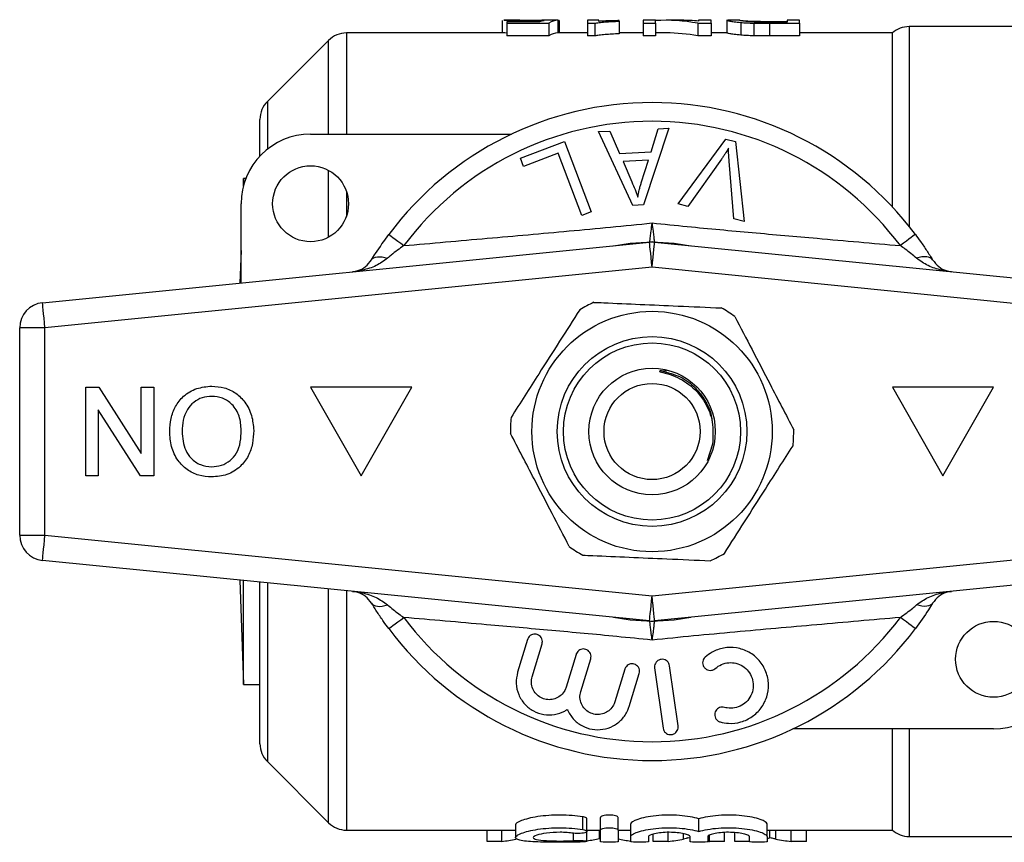
# Model space of a CAD drawing. Extents: x 172 to 235, y 94 to 264.
# Drawn here: x 172 to 211, y 94 to 127 of the extents above; entities that cross this region are included whole.
import ezdxf

# ---------------------------------------------------------------- set-up
doc = ezdxf.new("R2010")
doc.units = 0
doc.layers.get('0').update_dxf_attribs({"linetype": 'CONTINUOUS'})

msp = doc.modelspace()

# ---------------------------------------------------------------- linework, layer by layer
at = {"color": 7, "linetype": 'CONTINUOUS'}
for p, q in [((190.812, 126.936), (190.812, 126.44)), ((191.338, 126.94), (190.88, 126.94)), ((191.839, 126.921), (191.839, 126.873)), ((193.01, 126.94), (193.01, 126.44)), ((193.055, 126.928), (193.055, 126.44)), ((194.626, 126.94), (194.177, 126.94)), ((194.177, 126.94), (194.177, 126.82)), ((194.626, 126.897), (194.626, 126.94)), ((195.433, 126.904), (195.433, 126.926)), ((195.433, 126.904), (195.433, 126.404)), ((196.869, 126.94), (196.376, 126.94)), ((196.376, 126.94), (196.376, 126.82)), ((196.869, 126.82), (196.869, 126.94)), ((197.899, 126.94), (197.3, 126.94)), ((199.068, 126.94), (198.574, 126.94)), ((198.574, 126.94), (198.574, 126.905)), ((199.068, 126.82), (199.068, 126.94)), ((199.724, 126.937), (199.696, 126.939)), ((199.696, 126.939), (199.696, 126.439)), ((200.2, 126.94), (199.724, 126.94)), ((200.19, 126.939), (200.2, 126.939)), ((201.353, 126.898), (202.074, 126.898)), ((202.568, 126.94), (202.074, 126.94)), ((202.074, 126.94), (202.074, 126.865)), ((202.568, 126.82), (202.568, 126.94)), ((190.991, 126.873), (190.991, 126.825)), ((192.285, 126.873), (190.991, 126.873)), ((190.991, 126.825), (192.651, 126.825)), ((190.991, 126.825), (190.991, 126.325)), ((192.651, 126.825), (192.651, 126.325)), ((194.177, 126.82), (194.466, 126.82)), ((194.177, 126.82), (194.177, 126.32)), ((194.466, 126.82), (194.466, 126.32)), ((196.376, 126.82), (196.869, 126.82)), ((196.376, 126.82), (196.376, 126.32)), ((196.869, 126.82), (196.869, 126.32)), ((198.546, 126.82), (198.546, 126.32)), ((198.546, 126.82), (199.068, 126.82)), ((199.068, 126.82), (199.068, 126.32)), ((200.244, 126.854), (200.244, 126.354)), ((200.753, 126.826), (200.753, 126.326)), ((202.074, 126.865), (201.365, 126.865)), ((201.371, 126.82), (201.371, 126.32)), ((201.371, 126.82), (202.568, 126.82)), ((202.568, 126.82), (202.568, 126.32)), ((211.084, 126.69), (206.896, 126.69)), ((183.941, 126.147), (181.527, 123.733)), ((190.863, 126.44), (184.649, 126.44)), ((192.651, 126.325), (190.991, 126.325)), ((194.177, 126.44), (193.01, 126.44)), ((194.466, 126.32), (194.177, 126.32)), ((196.376, 126.44), (195.433, 126.44)), ((196.869, 126.32), (196.376, 126.32)), ((197.3, 126.44), (196.869, 126.44)), ((199.068, 126.32), (198.546, 126.32)), ((199.696, 126.44), (199.068, 126.44)), ((202.568, 126.32), (201.371, 126.32)), ((206.234, 126.44), (202.568, 126.44)), ((206.234, 119.564), (206.234, 126.44)), ((181.234, 121.577), (181.234, 123.026)), ((197.394, 122.672), (196.393, 119.645)), ((196.692, 121.736), (196.976, 122.653)), ((196.976, 122.653), (197.394, 122.672)), ((183.234, 122.44), (191.172, 122.44)), ((194.612, 122.541), (195.059, 122.562)), ((195.969, 119.625), (194.612, 122.541)), ((195.059, 122.562), (195.449, 121.678)), ((197.76, 119.686), (199.648, 122.249)), ((199.648, 122.249), (200.037, 122.144)), ((191.529, 121.488), (193.267, 122.151)), ((193.267, 122.151), (194.329, 119.371)), ((200.037, 122.144), (200.379, 118.984)), ((191.655, 121.16), (191.529, 121.488)), ((193.025, 121.683), (191.655, 121.16)), ((193.961, 119.23), (193.025, 121.683)), ((195.449, 121.678), (196.692, 121.736)), ((199.478, 121.455), (198.147, 119.582)), ((196.593, 121.411), (195.586, 121.363)), ((195.586, 121.363), (195.935, 120.554)), ((196.308, 120.523), (196.593, 121.411)), ((199.969, 119.094), (199.782, 121.373)), ((180.584, 120.69), (180.573, 120.382)), ((180.673, 120.69), (180.584, 120.69)), ((180.584, 120.422), (180.584, 120.69)), ((180.484, 116.563), (180.484, 119.69)), ((196.393, 119.645), (195.969, 119.625)), ((198.147, 119.582), (197.76, 119.686)), ((194.329, 119.371), (193.961, 119.23)), ((200.379, 118.984), (199.969, 119.094)), ((172.635, 115.78), (196.635, 118.175)), ((196.834, 118.175), (220.834, 115.78)), ((180.484, 117.849), (180.439, 116.559)), ((196.734, 117.18), (172.734, 114.785)), ((220.734, 114.785), (196.734, 117.18)), ((172.734, 114.785), (171.734, 114.785)), ((171.734, 106.595), (171.734, 114.785)), ((172.734, 106.595), (172.734, 114.785)), ((197.307, 113.079), (197.109, 113.086)), ((174.344, 108.94), (174.344, 112.44)), ((174.344, 112.44), (174.866, 112.44)), ((174.866, 112.44), (176.543, 109.828)), ((176.543, 112.44), (177.037, 112.44)), ((176.543, 109.828), (176.543, 112.44)), ((177.037, 112.44), (177.037, 108.94)), ((183.234, 112.44), (185.234, 108.94)), ((187.234, 112.44), (183.234, 112.44)), ((185.234, 108.94), (187.234, 112.44)), ((206.234, 112.44), (208.234, 108.94)), ((210.234, 112.44), (206.234, 112.44)), ((208.234, 108.94), (210.234, 112.44)), ((176.515, 108.94), (174.838, 111.552)), ((174.838, 111.552), (174.838, 108.94)), ((199.125, 110.194), (198.914, 109.535)), ((174.838, 108.94), (174.344, 108.94)), ((177.037, 108.94), (176.515, 108.94)), ((171.734, 106.595), (172.734, 106.595)), ((172.734, 106.595), (196.734, 104.2)), ((196.734, 104.2), (220.734, 106.595)), ((196.635, 103.205), (172.635, 105.6)), ((220.834, 105.6), (196.834, 103.205)), ((180.439, 104.821), (180.584, 100.69)), ((180.584, 100.69), (180.584, 104.807)), ((181.234, 98.354), (181.234, 104.742)), ((191.813, 102.472), (191.418, 101.179)), ((191.992, 101.004), (192.387, 102.297)), ((193.734, 101.886), (193.339, 100.593)), ((193.913, 100.418), (194.308, 101.711)), ((195.655, 101.3), (195.26, 100.007)), ((196.834, 101.348), (197.168, 98.971)), ((197.763, 99.055), (197.429, 101.431)), ((195.834, 99.831), (196.229, 101.125)), ((180.584, 100.69), (181.234, 100.69)), ((210.234, 98.94), (202.297, 98.94)), ((206.234, 94.94), (206.234, 98.94)), ((181.527, 97.647), (183.941, 95.233)), ((193.993, 94.965), (193.993, 95.465)), ((194.161, 94.889), (194.161, 95.389)), ((194.693, 94.941), (194.693, 95.441)), ((195.393, 94.941), (195.393, 95.441)), ((198.586, 94.89), (198.586, 95.39)), ((191.332, 95.146), (191.332, 94.648)), ((195.893, 94.685), (195.893, 95.185)), ((201.28, 94.685), (201.28, 95.185)), ((184.649, 94.94), (191.332, 94.94)), ((190.209, 94.492), (190.209, 94.94)), ((190.793, 94.492), (190.793, 94.94)), ((194.161, 94.94), (194.693, 94.94)), ((194.161, 94.498), (194.161, 94.882)), ((194.693, 94.481), (194.693, 94.941)), ((195.393, 94.941), (195.393, 94.481)), ((195.393, 94.94), (195.893, 94.94)), ((195.893, 94.481), (195.893, 94.685)), ((196.593, 94.685), (196.593, 94.481)), ((196.777, 94.492), (196.777, 94.783)), ((197.371, 94.492), (197.371, 94.852)), ((198.236, 94.622), (198.164, 94.639)), ((198.236, 94.481), (198.236, 94.685)), ((198.936, 94.685), (198.936, 94.481)), ((199.001, 94.492), (199.001, 94.742)), ((199.604, 94.492), (199.604, 94.85)), ((200.008, 94.492), (200.008, 94.843)), ((200.58, 94.481), (200.58, 94.685)), ((201.28, 94.94), (206.234, 94.94)), ((201.28, 94.685), (201.28, 94.481)), ((201.394, 94.639), (201.394, 94.94)), ((202.232, 94.492), (202.232, 94.94)), ((202.835, 94.492), (202.835, 94.94)), ((206.896, 94.69), (211.084, 94.69)), ((190.793, 94.492), (190.209, 94.492)), ((197.371, 94.492), (196.777, 94.492)), ((199.604, 94.492), (199.001, 94.492)), ((200.58, 94.492), (200.008, 94.492)), ((202.835, 94.492), (202.232, 94.492))]:
    msp.add_line(p, q, dxfattribs=at)
at = {"color": 8, "linetype": 'CONTINUOUS'}
for p, q in [((206.896, 126.69), (206.896, 118.798)), ((183.941, 122.44), (183.941, 126.147)), ((184.649, 126.44), (184.649, 122.44)), ((181.527, 123.733), (181.527, 121.846)), ((183.941, 118.367), (183.941, 121.013)), ((184.649, 120.19), (184.649, 119.19)), ((181.527, 104.713), (181.527, 97.647)), ((183.941, 95.233), (183.941, 104.472)), ((184.649, 104.401), (184.649, 94.94)), ((206.896, 98.94), (206.896, 94.69)), ((193.628, 94.526), (193.628, 94.819)), ((194.658, 94.616), (194.658, 94.94)), ((197.982, 94.589), (197.982, 94.8)), ((201.623, 94.589), (201.623, 94.94))]:
    msp.add_line(p, q, dxfattribs=at)
at = {"color": 7, "linetype": 'CONTINUOUS', "flags": 128}
for points in [[(186.326, 118.479), (186.337, 118.471), (186.369, 118.447), (186.421, 118.408), (186.492, 118.355), (186.579, 118.289), (186.682, 118.213), (186.796, 118.127), (186.92, 118.035)], [(207.143, 118.479), (207.132, 118.471), (207.1, 118.447), (207.048, 118.408), (206.977, 118.355), (206.889, 118.289), (206.787, 118.213), (206.672, 118.127), (206.549, 118.035)], [(195.207, 118.033), (195.864, 118.139), (196.734, 118.19)], [(196.734, 117.18), (196.715, 117.374), (196.696, 117.561), (196.679, 117.733), (196.664, 117.884), (196.652, 118.008), (196.643, 118.1), (196.637, 118.156), (196.635, 118.175)], [(196.734, 118.19), (197.605, 118.139), (198.261, 118.033)], [(196.734, 117.18), (196.754, 117.374), (196.772, 117.561), (196.79, 117.733), (196.805, 117.884), (196.817, 118.008), (196.826, 118.1), (196.832, 118.156), (196.834, 118.175)], [(185.646, 117.476), (185.684, 117.522), (185.736, 117.557), (185.802, 117.582), (185.879, 117.596), (185.967, 117.598), (186.065, 117.59), (186.17, 117.57), (186.281, 117.54)], [(207.822, 117.476), (207.785, 117.522), (207.732, 117.557), (207.667, 117.582), (207.59, 117.596), (207.501, 117.598), (207.404, 117.59), (207.299, 117.57), (207.188, 117.54)], [(172.734, 114.785), (172.715, 114.979), (172.696, 115.166), (172.679, 115.338), (172.664, 115.488), (172.652, 115.612), (172.643, 115.704), (172.637, 115.761), (172.635, 115.78)], [(172.635, 105.6), (172.637, 105.619), (172.643, 105.676), (172.652, 105.768), (172.664, 105.892), (172.679, 106.042), (172.696, 106.214), (172.715, 106.401), (172.734, 106.595)], [(196.635, 103.205), (196.637, 103.224), (196.643, 103.28), (196.652, 103.372), (196.664, 103.496), (196.679, 103.647), (196.696, 103.819), (196.715, 104.006), (196.734, 104.2)], [(196.834, 103.205), (196.832, 103.224), (196.826, 103.28), (196.817, 103.372), (196.805, 103.496), (196.79, 103.647), (196.772, 103.819), (196.754, 104.006), (196.734, 104.2)], [(185.646, 103.904), (185.684, 103.858), (185.736, 103.823), (185.802, 103.798), (185.879, 103.784), (185.967, 103.782), (186.065, 103.79), (186.17, 103.81), (186.281, 103.84)], [(207.822, 103.904), (207.785, 103.858), (207.732, 103.823), (207.667, 103.798), (207.59, 103.784), (207.501, 103.782), (207.404, 103.79), (207.299, 103.81), (207.188, 103.84)], [(186.326, 102.901), (186.337, 102.909), (186.369, 102.933), (186.421, 102.972), (186.492, 103.025), (186.579, 103.091), (186.682, 103.167), (186.796, 103.253), (186.92, 103.345)], [(196.734, 103.19), (195.864, 103.241), (195.207, 103.347)], [(198.261, 103.347), (197.605, 103.241), (196.734, 103.19)], [(207.143, 102.901), (207.132, 102.909), (207.1, 102.933), (207.048, 102.972), (206.977, 103.025), (206.889, 103.091), (206.787, 103.167), (206.672, 103.253), (206.549, 103.345)]]:
    msp.add_lwpolyline(points, dxfattribs=at)
at = {"color": 7, "linetype": 'CONTINUOUS'}
for centre, radius in [((183.234, 119.69), 1.5), ((196.734, 110.69), 4.75), ((196.734, 110.69), 3.75), ((196.734, 110.69), 3.5), ((196.734, 110.69), 2.5), ((196.734, 110.69), 1.9), ((210.234, 101.69), 1.5)]:
    msp.add_circle(centre, radius, dxfattribs=at)
for centre, radius, start, end in [((206.896, 125.69), 1, 90, 131.4096), ((184.649, 125.44), 1, 90, 135), ((182.234, 123.026), 1, 135, 180), ((196.734, 110.69), 13, 36.8092, 143.1908), ((196.734, 110.69), 12.259, 36.8092, 143.1908), ((183.234, 119.69), 2.75, 90, 180), ((196.734, 117.18), 1, 84.3, 95.7), ((172.734, 114.785), 1, 95.7, 180), ((196.734, 110.69), 5.6, 114.2593, 120.7283), ((196.734, 110.69), 5.6, 54.2593, 60.7283), ((196.734, 110.69), 5.6, 174.2593, 180.7283), ((196.734, 110.69), 5.6, 354.2593, 0.7283), ((172.734, 106.595), 1, 180, 264.3), ((196.734, 110.69), 5.6, 234.2593, 240.7283), ((196.734, 110.69), 5.6, 294.2593, 300.7283), ((196.734, 110.69), 12.259, 216.8092, 323.1908), ((196.734, 104.2), 1, 264.3, 275.7), ((196.734, 110.69), 13, 216.8092, 323.1908), ((210.234, 101.69), 2.75, 270, 0), ((182.234, 98.354), 1, 180, 225), ((184.649, 95.94), 1, 225, 270), ((206.896, 95.69), 1, 228.5904, 270)]:
    msp.add_arc(centre, radius, start, end, dxfattribs=at)
for centre, major_axis, ratio, start_param, end_param in [((192.569, 111.19), (0, 15.75), 0.196442, 0.034324, 0.092006), ((192.001, 111.19), (157.5, 0), 0.1, 1.56439, 1.567239), ((193.03, 111.19), (0, 15.75), 0.2, 0.006406, 0.120659), ((186.885, 111.19), (157.5, 0), 0.1, 1.531608, 1.531894), ((197.3, 111.19), (0, 15.75), 0.642148, 6.159656, 6.325804), ((197.899, 111.19), (0, 15.75), 0.642148, 6.216322, 6.283185), ((193.03, 110.69), (0, 15.75), 0.2, 0.006406, 0.120659), ((197.3, 110.69), (0, 15.75), 0.642148, 6.159656, 6.283185), ((189.984, 110.19), (0, 15.75), 0.634338, 3.222668, 3.279038), ((193.17, 110.19), (0, 15.75), 0.634338, 3.240889, 3.291066), ((196.805, 110.19), (0, 15.75), 0.633084, 2.999526, 3.05002), ((196.492, 110.19), (0, 15.75), 0.689082, 3.222668, 3.279281), ((203.107, 110.19), (0, 15.75), 0.686166, 3.003859, 3.060517), ((199.876, 110.19), (0, 15.75), 0.686166, 3.054537, 3.060517)]:
    msp.add_ellipse(centre, major_axis=major_axis, ratio=ratio, start_param=start_param, end_param=end_param, dxfattribs=at)
for points, knots in [([(190.88, 126.938), (190.887, 126.939), (190.911, 126.94), (191.098, 126.933), (191.376, 126.925), (191.648, 126.921), (191.801, 126.921), (191.839, 126.921)], [0, 0, 0, 0, 0.115958, 0.386164, 0.656391, 0.914896, 1, 1, 1, 1]), ([(191.963, 126.936), (191.848, 126.936), (191.668, 126.936), (191.466, 126.939), (191.37, 126.94), (191.344, 126.94), (191.338, 126.94)], [0, 0, 0, 0, 0.436654, 0.68333, 0.929821, 1, 1, 1, 1]), ([(191.839, 126.921), (191.896, 126.921), (191.952, 126.921), (192.064, 126.922), (192.118, 126.923), (192.223, 126.925), (192.274, 126.926), (192.371, 126.928), (192.417, 126.93), (192.463, 126.931)], [0, 0, 0, 0, 0.25, 0.25, 0.5, 0.5, 0.75, 0.75, 1, 1, 1, 1]), ([(192.562, 126.94), (192.528, 126.94), (192.492, 126.939), (192.406, 126.938), (192.358, 126.938), (192.254, 126.937), (192.198, 126.936), (192.081, 126.936), (192.022, 126.936), (191.963, 126.936)], [0, 0, 0, 0, 0.25, 0.25, 0.5, 0.5, 0.75, 0.75, 1, 1, 1, 1]), ([(194.466, 126.82), (194.492, 126.826), (194.518, 126.832), (194.579, 126.842), (194.612, 126.847), (194.717, 126.861), (194.796, 126.868), (194.963, 126.882), (195.051, 126.887), (195.237, 126.897), (195.335, 126.9), (195.433, 126.904)], [0, 0, 0, 0, 0.125, 0.125, 0.25, 0.25, 0.5, 0.5, 0.75, 0.75, 1, 1, 1, 1]), ([(195.433, 126.926), (195.359, 126.925), (195.286, 126.924), (195.144, 126.92), (195.074, 126.918), (194.937, 126.913), (194.871, 126.911), (194.744, 126.904), (194.684, 126.901), (194.626, 126.897)], [0, 0, 0, 0, 0.25, 0.25, 0.5, 0.5, 0.75, 0.75, 1, 1, 1, 1]), ([(199.696, 126.939), (199.697, 126.937), (199.704, 126.933), (199.743, 126.923), (199.771, 126.917), (199.856, 126.901), (199.911, 126.892), (200.055, 126.873), (200.144, 126.864), (200.244, 126.854)], [0, 0, 0, 0, 0.25, 0.25, 0.5, 0.5, 0.75, 0.75, 1, 1, 1, 1]), ([(200.786, 126.872), (200.73, 126.874), (200.676, 126.877), (200.578, 126.883), (200.533, 126.887), (200.413, 126.898), (200.347, 126.905), (200.255, 126.919), (200.229, 126.925), (200.196, 126.934), (200.191, 126.937), (200.19, 126.939)], [0, 0, 0, 0, 0.125, 0.125, 0.25, 0.25, 0.5, 0.5, 0.75, 0.75, 1, 1, 1, 1]), ([(200.204, 126.94), (200.22, 126.939), (200.249, 126.936), (200.325, 126.929), (200.355, 126.926), (200.43, 126.92), (200.477, 126.917), (200.526, 126.914)], [0, 0, 0, 0, 0.5, 0.5, 0.75, 0.75, 1, 1, 1, 1]), ([(200.526, 126.914), (200.553, 126.912), (200.58, 126.911), (200.64, 126.908), (200.671, 126.907), (200.77, 126.903), (200.84, 126.902), (201.055, 126.898), (201.205, 126.898), (201.353, 126.898)], [0, 0, 0, 0, 0.125, 0.125, 0.25, 0.25, 0.5, 0.5, 1, 1, 1, 1]), ([(200.244, 126.854), (200.281, 126.851), (200.319, 126.848), (200.398, 126.842), (200.44, 126.84), (200.569, 126.832), (200.66, 126.829), (200.753, 126.826)], [0, 0, 0, 0, 0.25, 0.25, 0.5, 0.5, 1, 1, 1, 1]), ([(190.991, 126.437), (190.989, 126.437), (190.917, 126.439), (190.89, 126.439), (190.863, 126.44)], [0, 0, 0, 0, 0.022141, 1, 1, 1, 1]), ([(195.433, 126.404), (195.335, 126.4), (195.237, 126.397), (195.051, 126.387), (194.962, 126.382), (194.795, 126.368), (194.717, 126.361), (194.612, 126.347), (194.579, 126.342), (194.518, 126.332), (194.492, 126.326), (194.466, 126.32)], [0, 0, 0, 0, 0.25, 0.25, 0.5, 0.5, 0.75, 0.75, 0.875, 0.875, 1, 1, 1, 1]), ([(200.244, 126.354), (200.144, 126.364), (200.056, 126.373), (199.913, 126.392), (199.856, 126.401), (199.771, 126.417), (199.743, 126.423), (199.704, 126.433), (199.697, 126.437), (199.696, 126.439)], [0, 0, 0, 0, 0.25, 0.25, 0.5, 0.5, 0.75, 0.75, 1, 1, 1, 1]), ([(200.753, 126.326), (200.66, 126.329), (200.568, 126.332), (200.439, 126.34), (200.397, 126.342), (200.318, 126.348), (200.281, 126.351), (200.244, 126.354)], [0, 0, 0, 0, 0.5, 0.5, 0.75, 0.75, 1, 1, 1, 1]), ([(199.758, 121.882), (199.713, 121.81), (199.646, 121.701), (199.551, 121.56), (199.502, 121.49), (199.478, 121.455)], [0, 0, 0, 0, 0.49974, 0.749838, 1, 1, 1, 1]), ([(199.782, 121.373), (199.776, 121.458), (199.766, 121.585), (199.759, 121.755), (199.758, 121.84), (199.758, 121.882)], [0, 0, 0, 0, 0.499688, 0.749773, 1, 1, 1, 1]), ([(195.935, 120.554), (195.977, 120.454), (196.041, 120.304), (196.121, 120.102), (196.157, 119.999), (196.175, 119.948)], [0, 0, 0, 0, 0.499729, 0.749786, 1, 1, 1, 1]), ([(196.175, 119.948), (196.192, 120.045), (196.217, 120.19), (196.265, 120.381), (196.294, 120.476), (196.308, 120.523)], [0, 0, 0, 0, 0.498745, 0.749204, 1, 1, 1, 1]), ([(186.92, 118.035), (188.017, 118.132), (190.183, 118.324), (192.916, 118.563), (195.094, 118.766), (196.187, 118.876), (196.734, 118.931)], [0, 0, 0, 0, 0.338817, 0.668102, 0.834057, 1, 1, 1, 1]), ([(196.635, 118.175), (196.635, 118.175), (196.637, 118.176), (196.646, 118.216), (196.669, 118.378), (196.698, 118.618), (196.721, 118.815), (196.734, 118.928), (196.734, 118.931)], [0, 0, 0, 0, 0.002356, 0.257273, 0.513419, 0.731791, 0.992617, 1, 1, 1, 1]), ([(196.734, 118.931), (196.735, 118.928), (196.747, 118.815), (196.77, 118.618), (196.8, 118.378), (196.823, 118.216), (196.831, 118.176), (196.834, 118.175), (196.834, 118.175)], [0, 0, 0, 0, 0.007383, 0.268209, 0.486581, 0.742727, 0.997644, 1, 1, 1, 1]), ([(196.734, 118.931), (197.199, 118.884), (198.519, 118.751), (200.7, 118.55), (203.512, 118.304), (205.453, 118.132), (206.549, 118.035)], [0, 0, 0, 0, 0.140973, 0.40077, 0.6619, 1, 1, 1, 1]), ([(185.646, 117.476), (185.698, 117.561), (185.901, 117.887), (186.145, 118.227), (186.326, 118.479)], [0, 0, 0, 0, 0.2575, 1, 1, 1, 1]), ([(207.143, 118.479), (207.211, 118.386), (207.367, 118.174), (207.599, 117.833), (207.747, 117.596), (207.822, 117.476)], [0, 0, 0, 0, 0.2795577, 0.6350144, 1, 1, 1, 1]), ([(186.92, 118.035), (186.75, 117.914), (186.528, 117.755), (186.329, 117.581), (186.281, 117.54)], [0, 0, 0, 0, 0.7603362, 1, 1, 1, 1]), ([(207.188, 117.54), (207.043, 117.661), (206.837, 117.834), (206.615, 117.989), (206.549, 118.035)], [0, 0, 0, 0, 0.702656, 1, 1, 1, 1]), ([(186.281, 117.54), (186.133, 117.434), (185.826, 117.215), (185.342, 117.07), (185.025, 117.017), (184.896, 117.004), (184.893, 117.003)], [0, 0, 0, 0, 0.357323, 0.739081, 0.994289, 1, 1, 1, 1]), ([(184.893, 117.003), (184.894, 117.004), (184.967, 117.011), (185.142, 117.05), (185.407, 117.173), (185.568, 117.378), (185.646, 117.476)], [0, 0, 0, 0, 0.0057221, 0.2612973, 0.643089, 1, 1, 1, 1]), ([(208.576, 117.003), (208.573, 117.004), (208.443, 117.017), (208.126, 117.07), (207.643, 117.215), (207.336, 117.434), (207.188, 117.54)], [0, 0, 0, 0, 0.0057113, 0.2609194, 0.6426771, 1, 1, 1, 1]), ([(207.822, 117.476), (207.9, 117.378), (208.062, 117.173), (208.326, 117.05), (208.502, 117.011), (208.574, 117.004), (208.576, 117.003)], [0, 0, 0, 0, 0.356911, 0.7387027, 0.9942779, 1, 1, 1, 1]), ([(194.434, 115.795), (194.564, 115.79), (195.165, 115.763), (196.273, 115.715), (197.849, 115.646), (198.904, 115.6), (199.472, 115.575)], [0, 0, 0, 0, 0.07896, 0.365173, 0.658395, 1, 1, 1, 1]), ([(193.873, 115.504), (193.61, 115.091), (193.077, 114.255), (192.344, 113.105), (191.702, 112.098), (191.343, 111.534), (191.162, 111.25)], [0, 0, 0, 0, 0.2947, 0.596246, 0.797057, 1, 1, 1, 1]), ([(200.005, 115.235), (200.231, 114.801), (200.689, 113.922), (201.319, 112.712), (201.87, 111.652), (202.179, 111.059), (202.334, 110.761)], [0, 0, 0, 0, 0.2947, 0.596246, 0.797057, 1, 1, 1, 1]), ([(197.109, 113.086), (197.095, 113.086), (197.076, 113.085), (197.052, 113.082), (197.041, 113.08), (197.033, 113.077), (197.029, 113.075), (197.028, 113.073), (197.027, 113.071), (197.028, 113.069), (197.03, 113.067), (197.039, 113.061), (197.082, 113.046), (197.256, 113.003), (197.687, 112.877), (198.306, 112.523), (198.852, 111.872), (199.176, 111.059), (199.142, 110.488), (199.125, 110.194)], [0, 0, 0, 0, 0.010748, 0.014629, 0.018278, 0.019752, 0.021237, 0.02188, 0.022528, 0.023103, 0.023964, 0.025652, 0.03211, 0.057679, 0.159715, 0.366109, 0.577718, 0.782859, 1, 1, 1, 1]), ([(177.665, 110.696), (177.675, 110.866), (177.694, 111.208), (177.878, 111.694), (178.211, 112.129), (178.723, 112.427), (179.124, 112.465), (179.325, 112.485)], [0, 0, 0, 0, 0.187072, 0.373967, 0.56054, 0.780155, 1, 1, 1, 1]), ([(179.325, 112.485), (179.493, 112.473), (179.83, 112.448), (180.292, 112.221), (180.679, 111.847), (180.934, 111.329), (180.968, 110.934), (180.985, 110.736)], [0, 0, 0, 0, 0.186792, 0.373448, 0.560042, 0.779949, 1, 1, 1, 1]), ([(179.327, 112.081), (179.2, 112.071), (178.944, 112.051), (178.603, 111.858), (178.332, 111.551), (178.179, 111.142), (178.165, 110.842), (178.158, 110.692)], [0, 0, 0, 0, 0.186651, 0.373052, 0.559679, 0.779551, 1, 1, 1, 1]), ([(180.492, 110.742), (180.48, 110.929), (180.456, 111.303), (180.174, 111.76), (179.768, 112.039), (179.474, 112.067), (179.327, 112.081)], [0, 0, 0, 0, 0.280657, 0.559885, 0.779849, 1, 1, 1, 1]), ([(179.323, 108.895), (179.152, 108.908), (178.809, 108.934), (178.339, 109.168), (177.95, 109.555), (177.705, 110.091), (177.678, 110.494), (177.665, 110.696)], [0, 0, 0, 0, 0.1867611, 0.3734031, 0.5599267, 0.779759, 1, 1, 1, 1]), ([(178.158, 110.692), (178.164, 110.565), (178.175, 110.311), (178.287, 109.942), (178.508, 109.601), (178.871, 109.346), (179.17, 109.315), (179.32, 109.299)], [0, 0, 0, 0, 0.187261, 0.374314, 0.560946, 0.780424, 1, 1, 1, 1]), ([(179.32, 109.299), (179.452, 109.31), (179.715, 109.332), (180.065, 109.531), (180.347, 109.847), (180.475, 110.28), (180.486, 110.588), (180.492, 110.742)], [0, 0, 0, 0, 0.186659, 0.373221, 0.559397, 0.779357, 1, 1, 1, 1]), ([(180.985, 110.736), (180.977, 110.562), (180.962, 110.214), (180.791, 109.712), (180.451, 109.269), (179.941, 108.945), (179.529, 108.912), (179.323, 108.895)], [0, 0, 0, 0, 0.187154, 0.37404, 0.56064, 0.780094, 1, 1, 1, 1]), ([(193.463, 106.145), (193.237, 106.579), (192.78, 107.458), (192.15, 108.668), (191.599, 109.728), (191.29, 110.321), (191.135, 110.619)], [0, 0, 0, 0, 0.2947, 0.596246, 0.797057, 1, 1, 1, 1]), ([(199.596, 105.876), (199.859, 106.289), (200.391, 107.125), (201.124, 108.275), (201.766, 109.282), (202.126, 109.846), (202.306, 110.13)], [0, 0, 0, 0, 0.2947, 0.596246, 0.797057, 1, 1, 1, 1]), ([(193.996, 105.805), (194.126, 105.799), (194.728, 105.773), (195.836, 105.725), (197.411, 105.656), (198.467, 105.609), (199.035, 105.585)], [0, 0, 0, 0, 0.07896, 0.365173, 0.658395, 1, 1, 1, 1]), ([(184.893, 104.377), (184.896, 104.376), (185.025, 104.363), (185.342, 104.31), (185.826, 104.165), (186.133, 103.946), (186.281, 103.84)], [0, 0, 0, 0, 0.0057113, 0.2609194, 0.6426771, 1, 1, 1, 1]), ([(185.646, 103.904), (185.568, 104.002), (185.407, 104.207), (185.142, 104.33), (184.967, 104.369), (184.894, 104.376), (184.893, 104.377)], [0, 0, 0, 0, 0.356911, 0.7387027, 0.9942779, 1, 1, 1, 1]), ([(207.188, 103.84), (207.336, 103.946), (207.643, 104.165), (208.126, 104.31), (208.443, 104.363), (208.573, 104.376), (208.576, 104.377)], [0, 0, 0, 0, 0.357323, 0.739081, 0.994289, 1, 1, 1, 1]), ([(208.576, 104.377), (208.574, 104.376), (208.502, 104.369), (208.326, 104.33), (208.062, 104.207), (207.9, 104.002), (207.822, 103.904)], [0, 0, 0, 0, 0.0057221, 0.2612973, 0.643089, 1, 1, 1, 1]), ([(186.326, 102.901), (186.257, 102.994), (186.102, 103.206), (185.869, 103.547), (185.721, 103.784), (185.646, 103.904)], [0, 0, 0, 0, 0.2795577, 0.6350144, 1, 1, 1, 1]), ([(186.281, 103.84), (186.426, 103.719), (186.631, 103.546), (186.853, 103.391), (186.92, 103.345)], [0, 0, 0, 0, 0.702656, 1, 1, 1, 1]), ([(206.549, 103.345), (206.718, 103.466), (206.941, 103.625), (207.14, 103.799), (207.188, 103.84)], [0, 0, 0, 0, 0.7603362, 1, 1, 1, 1]), ([(207.822, 103.904), (207.77, 103.819), (207.568, 103.493), (207.324, 103.153), (207.143, 102.901)], [0, 0, 0, 0, 0.2575, 1, 1, 1, 1]), ([(196.734, 102.449), (196.27, 102.496), (194.946, 102.63), (192.759, 102.831), (189.948, 103.077), (188.009, 103.249), (186.92, 103.345)], [0, 0, 0, 0, 0.140973, 0.401744, 0.66386, 1, 1, 1, 1]), ([(196.734, 102.449), (196.733, 102.465), (196.72, 102.578), (196.697, 102.772), (196.669, 103.002), (196.646, 103.164), (196.637, 103.204), (196.635, 103.205), (196.635, 103.205)], [0, 0, 0, 0, 0.039392, 0.268489, 0.486778, 0.742825, 0.997645, 1, 1, 1, 1]), ([(206.549, 103.345), (205.45, 103.248), (203.284, 103.056), (200.55, 102.817), (198.374, 102.614), (197.281, 102.504), (196.734, 102.449)], [0, 0, 0, 0, 0.339333, 0.668362, 0.834187, 1, 1, 1, 1]), ([(196.834, 103.205), (196.834, 103.205), (196.831, 103.204), (196.823, 103.164), (196.8, 103.002), (196.77, 102.762), (196.747, 102.565), (196.735, 102.452), (196.734, 102.449)], [0, 0, 0, 0, 0.002356, 0.257273, 0.513419, 0.731791, 0.992617, 1, 1, 1, 1]), ([(192.387, 102.297), (192.393, 102.331), (192.407, 102.399), (192.382, 102.502), (192.327, 102.59), (192.246, 102.653), (192.152, 102.686), (192.053, 102.687), (191.958, 102.656), (191.877, 102.594), (191.832, 102.527), (191.817, 102.484), (191.813, 102.472)], [0, 0, 0, 0, 0.1106, 0.221521, 0.329829, 0.434308, 0.536351, 0.638384, 0.742703, 0.850599, 0.96186, 1, 1, 1, 1]), ([(194.308, 101.711), (194.315, 101.745), (194.328, 101.813), (194.303, 101.917), (194.246, 102.006), (194.164, 102.069), (194.068, 102.1), (193.968, 102.099), (193.874, 102.067), (193.795, 102.005), (193.752, 101.939), (193.738, 101.897), (193.734, 101.886)], [0, 0, 0, 0, 0.1120449, 0.2243707, 0.3348762, 0.4415802, 0.5448106, 0.6465338, 0.7492578, 0.8549544, 0.9643407, 1, 1, 1, 1]), ([(199.431, 99.214), (199.537, 99.191), (199.806, 99.134), (200.254, 99.19), (200.708, 99.405), (201.066, 99.754), (201.293, 100.201), (201.363, 100.704), (201.262, 101.21), (200.992, 101.66), (200.581, 101.995), (200.082, 102.168), (199.567, 102.161), (199.136, 102.013), (198.921, 101.844), (198.834, 101.775)], [0, 0, 0, 0, 0.052014, 0.131723, 0.210109, 0.288374, 0.367709, 0.449004, 0.532599, 0.618033, 0.703903, 0.788141, 0.869075, 0.946839, 1, 1, 1, 1]), ([(197.429, 101.431), (197.42, 101.465), (197.404, 101.532), (197.338, 101.615), (197.25, 101.671), (197.15, 101.695), (197.05, 101.684), (196.96, 101.642), (196.888, 101.574), (196.841, 101.484), (196.828, 101.405), (196.833, 101.359), (196.834, 101.348)], [0, 0, 0, 0, 0.110177, 0.221992, 0.331585, 0.437272, 0.539877, 0.641622, 0.744967, 0.851611, 0.961873, 1, 1, 1, 1]), ([(198.834, 101.775), (198.811, 101.75), (198.765, 101.7), (198.733, 101.602), (198.733, 101.5), (198.768, 101.401), (198.836, 101.319), (198.927, 101.265), (199.029, 101.246), (199.129, 101.262), (199.197, 101.297), (199.228, 101.323), (199.234, 101.329)], [0, 0, 0, 0, 0.106774, 0.213747, 0.323513, 0.435958, 0.548812, 0.659604, 0.766898, 0.870913, 0.973217, 1, 1, 1, 1]), ([(196.229, 101.125), (196.236, 101.159), (196.249, 101.228), (196.224, 101.332), (196.167, 101.421), (196.083, 101.484), (195.985, 101.515), (195.885, 101.512), (195.791, 101.478), (195.714, 101.415), (195.672, 101.35), (195.658, 101.309), (195.655, 101.3)], [0, 0, 0, 0, 0.112576, 0.225385, 0.337532, 0.446623, 0.551801, 0.654151, 0.755994, 0.85973, 0.966899, 1, 1, 1, 1]), ([(199.234, 101.329), (199.313, 101.387), (199.47, 101.503), (199.762, 101.57), (200.057, 101.547), (200.33, 101.429), (200.555, 101.226), (200.704, 100.954), (200.753, 100.642), (200.692, 100.329), (200.53, 100.058), (200.289, 99.861), (200.003, 99.758), (199.762, 99.751), (199.63, 99.783), (199.593, 99.791)], [0, 0, 0, 0, 0.0774741, 0.1550507, 0.2321588, 0.3106286, 0.3918836, 0.4760239, 0.5618325, 0.6473919, 0.7310459, 0.8121259, 0.8910689, 0.9690496, 1, 1, 1, 1]), ([(191.418, 101.179), (191.389, 101.032), (191.33, 100.738), (191.438, 100.289), (191.679, 99.906), (192.032, 99.631), (192.448, 99.488), (192.882, 99.489), (193.195, 99.593), (193.349, 99.688), (193.383, 99.709)], [0, 0, 0, 0, 0.142899, 0.285974, 0.426107, 0.562167, 0.695395, 0.827847, 0.961695, 1, 1, 1, 1]), ([(193.339, 100.593), (193.331, 100.568), (193.296, 100.467), (193.192, 100.312), (193.005, 100.167), (192.783, 100.091), (192.549, 100.091), (192.325, 100.167), (192.134, 100.316), (192.003, 100.523), (191.944, 100.765), (191.976, 100.925), (191.992, 101.004)], [0, 0, 0, 0, 0.037064, 0.146806, 0.253262, 0.357006, 0.459509, 0.562689, 0.66834, 0.777417, 0.888798, 1, 1, 1, 1]), ([(195.26, 100.007), (195.253, 99.983), (195.219, 99.886), (195.12, 99.732), (194.936, 99.586), (194.715, 99.507), (194.48, 99.503), (194.253, 99.577), (194.058, 99.725), (193.925, 99.933), (193.865, 100.177), (193.897, 100.338), (193.913, 100.418)], [0, 0, 0, 0, 0.034218, 0.142234, 0.24713, 0.350002, 0.452618, 0.556912, 0.664335, 0.775141, 0.887646, 1, 1, 1, 1]), ([(193.383, 99.709), (193.452, 99.581), (193.59, 99.324), (193.946, 99.049), (194.361, 98.903), (194.799, 98.901), (195.21, 99.04), (195.556, 99.305), (195.751, 99.593), (195.817, 99.78), (195.834, 99.831)], [0, 0, 0, 0, 0.136959, 0.274192, 0.408824, 0.541437, 0.674198, 0.809158, 0.947733, 1, 1, 1, 1]), ([(199.593, 99.791), (199.56, 99.797), (199.496, 99.809), (199.398, 99.786), (199.313, 99.735), (199.249, 99.659), (199.213, 99.565), (199.209, 99.463), (199.24, 99.362), (199.304, 99.278), (199.374, 99.232), (199.419, 99.217), (199.431, 99.214)], [0, 0, 0, 0, 0.102484, 0.205236, 0.307044, 0.4098, 0.515465, 0.624794, 0.736982, 0.849902, 0.961034, 1, 1, 1, 1]), ([(197.168, 98.971), (197.176, 98.938), (197.193, 98.871), (197.258, 98.788), (197.346, 98.731), (197.447, 98.708), (197.547, 98.719), (197.637, 98.761), (197.71, 98.829), (197.756, 98.919), (197.768, 98.998), (197.764, 99.043), (197.763, 99.055)], [0, 0, 0, 0, 0.1100674, 0.2217764, 0.3312584, 0.437111, 0.540174, 0.6423681, 0.7458201, 0.8521419, 0.9618992, 1, 1, 1, 1]), ([(193.993, 95.465), (193.862, 95.486), (193.719, 95.504), (193.419, 95.528), (193.266, 95.535), (192.953, 95.536), (192.797, 95.531), (192.497, 95.509), (192.35, 95.493), (192.083, 95.452), (191.958, 95.427), (191.74, 95.374), (191.646, 95.345), (191.414, 95.257), (191.332, 95.197), (191.332, 95.146)], [0, 0, 0, 0, 0.125, 0.125, 0.25, 0.25, 0.375, 0.375, 0.5, 0.5, 0.625, 0.625, 0.75, 0.75, 1, 1, 1, 1]), ([(194.156, 95.389), (194.156, 95.396), (194.156, 95.413), (194.108, 95.438), (194.045, 95.456), (194.002, 95.464), (193.993, 95.465)], [0, 0, 0, 0, 0.230413, 0.571754, 0.910403, 1, 1, 1, 1]), ([(195.393, 95.441), (195.393, 95.464), (195.356, 95.488), (195.229, 95.524), (195.137, 95.535), (194.95, 95.535), (194.858, 95.524), (194.73, 95.488), (194.693, 95.464), (194.693, 95.441)], [0, 0, 0, 0, 0.25, 0.25, 0.5, 0.5, 0.75, 0.75, 1, 1, 1, 1]), ([(198.586, 95.39), (198.391, 95.448), (198.118, 95.497), (197.664, 95.532), (197.508, 95.537), (197.193, 95.533), (197.039, 95.524), (196.596, 95.479), (196.343, 95.426), (195.989, 95.306), (195.893, 95.241), (195.893, 95.185)], [0, 0, 0, 0, 0.25, 0.25, 0.375, 0.375, 0.5, 0.5, 0.75, 0.75, 1, 1, 1, 1]), ([(201.28, 95.185), (201.28, 95.24), (201.184, 95.305), (200.831, 95.426), (200.578, 95.479), (200.136, 95.524), (199.982, 95.533), (199.668, 95.537), (199.51, 95.532), (199.057, 95.497), (198.783, 95.448), (198.586, 95.39)], [0, 0, 0, 0, 0.25, 0.25, 0.5, 0.5, 0.625, 0.625, 0.75, 0.75, 1, 1, 1, 1]), ([(193.993, 94.475), (193.859, 94.469), (193.717, 94.466), (193.419, 94.461), (193.263, 94.46), (192.954, 94.46), (192.796, 94.461), (192.496, 94.465), (192.351, 94.468), (192.08, 94.478), (191.957, 94.485), (191.736, 94.503), (191.642, 94.514), (191.488, 94.543), (191.428, 94.56), (191.35, 94.6), (191.331, 94.623), (191.333, 94.673), (191.354, 94.701), (191.436, 94.758), (191.495, 94.787), (191.649, 94.846), (191.744, 94.875), (191.961, 94.928), (192.086, 94.953), (192.353, 94.993), (192.498, 95.009), (192.799, 95.031), (192.952, 95.036), (193.265, 95.035), (193.419, 95.028), (193.716, 95.004), (193.86, 94.987), (193.993, 94.965)], [0, 0, 0, 0, 0.0625, 0.0625, 0.125, 0.125, 0.1875, 0.1875, 0.25, 0.25, 0.3125, 0.3125, 0.375, 0.375, 0.4375, 0.4375, 0.5, 0.5, 0.5625, 0.5625, 0.625, 0.625, 0.6875, 0.6875, 0.75, 0.75, 0.8125, 0.8125, 0.875, 0.875, 0.9375, 0.9375, 1, 1, 1, 1]), ([(194.693, 94.941), (194.693, 94.964), (194.729, 94.988), (194.857, 95.024), (194.95, 95.035), (195.135, 95.035), (195.227, 95.024), (195.357, 94.988), (195.393, 94.964), (195.393, 94.941)], [0, 0, 0, 0, 0.25, 0.25, 0.5, 0.5, 0.75, 0.75, 1, 1, 1, 1]), ([(195.893, 94.685), (195.893, 94.713), (195.916, 94.742), (196.009, 94.804), (196.077, 94.835), (196.252, 94.895), (196.36, 94.924), (196.604, 94.973), (196.743, 94.994), (197.035, 95.024), (197.192, 95.033), (197.504, 95.037), (197.663, 95.032), (197.964, 95.009), (198.11, 94.991), (198.37, 94.946), (198.487, 94.919), (198.586, 94.89)], [0, 0, 0, 0, 0.125, 0.125, 0.25, 0.25, 0.375, 0.375, 0.5, 0.5, 0.625, 0.625, 0.75, 0.75, 0.875, 0.875, 1, 1, 1, 1]), ([(198.586, 94.89), (198.686, 94.919), (198.801, 94.946), (199.063, 94.991), (199.206, 95.009), (199.659, 95.043), (199.989, 95.039), (200.428, 94.995), (200.567, 94.974), (200.811, 94.924), (200.919, 94.896), (201.095, 94.836), (201.164, 94.804), (201.256, 94.743), (201.28, 94.713), (201.28, 94.685)], [0, 0, 0, 0, 0.125, 0.125, 0.25, 0.25, 0.5, 0.5, 0.625, 0.625, 0.75, 0.75, 0.875, 0.875, 1, 1, 1, 1]), ([(193.628, 94.819), (193.549, 94.83), (193.464, 94.839), (193.285, 94.851), (193.192, 94.854), (192.914, 94.855), (192.726, 94.844), (192.403, 94.803), (192.268, 94.774), (192.083, 94.711), (192.033, 94.677), (192.031, 94.617), (192.079, 94.59), (192.264, 94.549), (192.401, 94.534), (192.642, 94.52), (192.73, 94.516), (192.91, 94.512), (193.003, 94.51), (193.285, 94.511), (193.468, 94.516), (193.628, 94.526)], [0, 0, 0, 0, 0.0625, 0.0625, 0.125, 0.125, 0.25, 0.25, 0.375, 0.375, 0.5, 0.5, 0.625, 0.625, 0.75, 0.75, 0.8125, 0.8125, 0.875, 0.875, 1, 1, 1, 1]), ([(193.993, 94.965), (194.072, 94.952), (194.129, 94.932), (194.172, 94.888), (194.158, 94.865), (194.066, 94.829), (193.987, 94.815), (193.807, 94.805), (193.708, 94.808), (193.628, 94.819)], [0, 0, 0, 0, 0.25, 0.25, 0.5, 0.5, 0.75, 0.75, 1, 1, 1, 1]), ([(198.236, 94.685), (198.236, 94.704), (198.215, 94.724), (198.134, 94.764), (198.074, 94.783), (197.923, 94.816), (197.832, 94.83), (197.633, 94.849), (197.524, 94.854), (197.307, 94.855), (197.198, 94.849), (196.999, 94.83), (196.908, 94.816), (196.679, 94.766), (196.593, 94.724), (196.593, 94.685)], [0, 0, 0, 0, 0.125, 0.125, 0.25, 0.25, 0.375, 0.375, 0.5, 0.5, 0.625, 0.625, 0.75, 0.75, 1, 1, 1, 1]), ([(198.164, 94.639), (198.164, 94.634), (198.149, 94.629), (198.12, 94.62), (198.104, 94.616), (198.054, 94.604), (198.018, 94.596), (197.982, 94.589)], [0, 0, 0, 0, 0.25, 0.25, 0.5, 0.5, 1, 1, 1, 1]), ([(200.58, 94.685), (200.58, 94.704), (200.559, 94.724), (200.477, 94.764), (200.417, 94.783), (200.266, 94.816), (200.175, 94.83), (199.976, 94.849), (199.867, 94.854), (199.651, 94.855), (199.542, 94.849), (199.342, 94.83), (199.251, 94.816), (199.022, 94.766), (198.936, 94.724), (198.936, 94.685)], [0, 0, 0, 0, 0.125, 0.125, 0.25, 0.25, 0.375, 0.375, 0.5, 0.5, 0.625, 0.625, 0.75, 0.75, 1, 1, 1, 1]), ([(201.394, 94.639), (201.391, 94.636), (201.381, 94.627), (201.332, 94.616), (201.296, 94.607), (201.28, 94.603)], [0, 0, 0, 0, 0.21679, 0.641571, 1, 1, 1, 1]), ([(201.623, 94.589), (201.604, 94.593), (201.585, 94.597), (201.566, 94.601), (201.537, 94.607), (201.509, 94.613), (201.48, 94.619), (201.452, 94.626), (201.423, 94.632), (201.394, 94.639)], [0, 0, 0, 0, 0.0001017411, 0.0001017411, 0.0001017411, 0.0002543603, 0.0002543603, 0.0002543603, 0.0004069862, 0.0004069862, 0.0004069862, 0.0004069862]), ([(193.628, 94.526), (193.707, 94.531), (193.805, 94.533), (193.982, 94.528), (194.062, 94.522), (194.157, 94.507), (194.173, 94.498), (194.129, 94.483), (194.072, 94.478), (193.993, 94.475)], [0, 0, 0, 0, 0.25, 0.25, 0.5, 0.5, 0.75, 0.75, 1, 1, 1, 1]), ([(195.393, 94.481), (195.393, 94.475), (195.355, 94.469), (195.226, 94.462), (195.135, 94.46), (194.952, 94.46), (194.861, 94.462), (194.73, 94.469), (194.693, 94.475), (194.693, 94.481)], [0, 0, 0, 0, 0.25, 0.25, 0.5, 0.5, 0.75, 0.75, 1, 1, 1, 1]), ([(196.593, 94.481), (196.593, 94.475), (196.555, 94.469), (196.426, 94.462), (196.335, 94.46), (196.152, 94.46), (196.061, 94.462), (195.93, 94.469), (195.893, 94.475), (195.893, 94.481)], [0, 0, 0, 0, 0.25, 0.25, 0.5, 0.5, 0.75, 0.75, 1, 1, 1, 1]), ([(198.936, 94.481), (198.936, 94.475), (198.899, 94.469), (198.769, 94.462), (198.678, 94.46), (198.495, 94.46), (198.404, 94.462), (198.274, 94.469), (198.236, 94.475), (198.236, 94.481)], [0, 0, 0, 0, 0.25, 0.25, 0.5, 0.5, 0.75, 0.75, 1, 1, 1, 1]), ([(201.28, 94.481), (201.28, 94.475), (201.242, 94.469), (201.113, 94.462), (201.022, 94.46), (200.839, 94.46), (200.748, 94.462), (200.617, 94.469), (200.58, 94.475), (200.58, 94.481)], [0, 0, 0, 0, 0.25, 0.25, 0.5, 0.5, 0.75, 0.75, 1, 1, 1, 1])]:
    msp.add_open_spline(points, degree=3, knots=knots, dxfattribs=at)
for points in [[(200.753, 126.826), (200.955, 126.821), (201.164, 126.82), (201.371, 126.82)], [(201.365, 126.865), (201.169, 126.865), (200.971, 126.865), (200.786, 126.872)], [(201.371, 126.32), (201.164, 126.32), (200.955, 126.321), (200.753, 126.326)]]:
    msp.add_open_spline(points, degree=3, dxfattribs=at)
at = {"color": 8, "linetype": 'CONTINUOUS'}
msp.add_open_spline([(197.109, 113.086), (197.36, 113.023), (197.853, 112.898), (198.439, 112.461), (198.846, 111.927), (199.07, 111.458), (199.1, 111.159), (199.108, 111.075)], degree=3, knots=[0, 0, 0, 0, 0.253722, 0.499051, 0.70414, 0.916528, 1, 1, 1, 1], dxfattribs=at)

doc.saveas('drawing.dxf')
